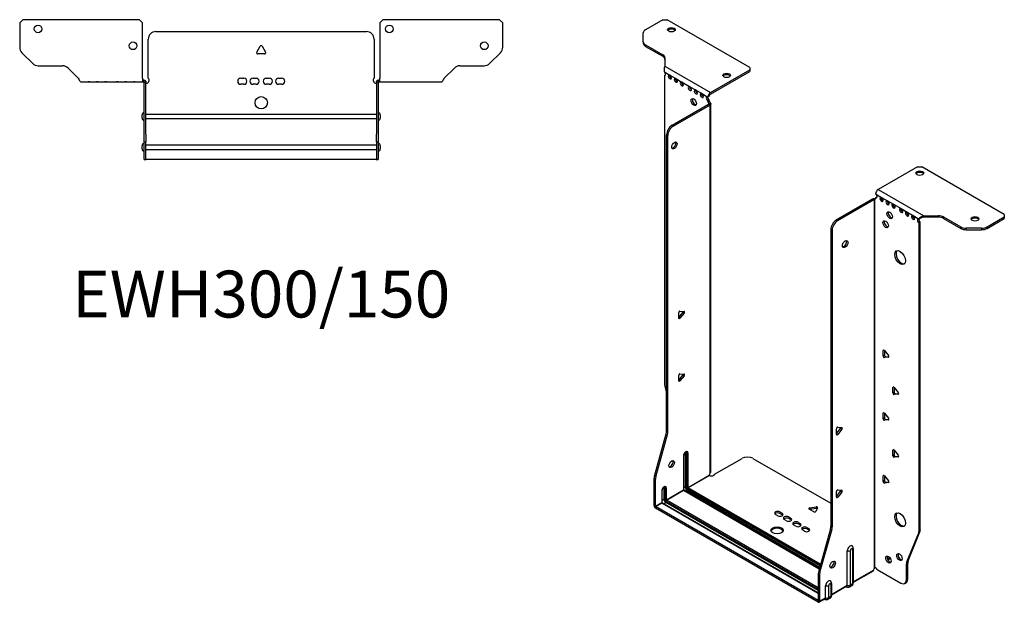
# Model space of a CAD drawing. Units: millimetres. Extents: x -340 to 484, y -774 to 184.
# Drawn here: x -157 to 484, y -774 to -395 of the extents above; entities that cross this region are included whole.
import ezdxf

# ---------------------------------------------------------------- set-up
doc = ezdxf.new("R2010")
doc.units = ezdxf.units.MM
doc.styles.get("Standard").update_dxf_attribs({"font": 'arial.ttf'})

# ---------------------------------------------------------------- blocks, each defined once
blk = doc.blocks.new('EWH300_150-bent-Top')
at = {"layer": ''}
for p, q in [((-157.2, 37.32), (-155.2, 39.32)), ((-79.2, 39.32), (-155.2, 39.32)), ((-79.2, 39.32), (-77.2, 37.32)), ((77.2, 37.32), (79.2, 39.32)), ((155.2, 39.32), (79.2, 39.32)), ((155.2, 39.32), (157.2, 37.32)), ((-157.2, 37.32), (-157.2, 21.39)), ((-77.2, 1.2), (-77.2, 37.32)), ((77.2, 37.32), (77.2, 1.2)), ((157.2, 21.39), (157.2, 37.32)), ((-73.5, 1.35), (-73.5, 26.6)), ((-68.5, 31.6), (68.5, 31.6)), ((73.5, 26.6), (73.5, 1.35)), ((-2.86, 18.25), (-0.69, 22)), ((0.69, 22), (2.86, 18.25)), ((-148.66, 10.78), (-155.74, 17.85)), ((2.16, 17.05), (-2.16, 17.05)), ((155.74, 17.85), (148.66, 10.78)), ((-145.13, 9.32), (-129.27, 9.32)), ((-125.74, 7.85), (-119.08, 1.2)), ((119.08, 1.2), (125.74, 7.85)), ((129.27, 9.32), (145.13, 9.32)), ((-77.2, 1.2), (-77.2, -1.19)), ((-76.3, 0), (-77.2, 0)), ((-76.3, -1.17), (-76.3, 0)), ((-13.3, 1.3), (-11.3, 1.3)), ((-5.3, 1.3), (-3.3, 1.3)), ((3.3, 1.3), (5.3, 1.3)), ((11.3, 1.3), (13.3, 1.3)), ((77.2, 0), (76.3, 0)), ((76.3, 0), (76.3, -1.17)), ((77.2, -1.2), (77.2, 1.2)), ((-117.2, -1.2), (-112.7, -1.2)), ((-112.7, -1.2), (-111.7, -1.2)), ((-111.7, -1.2), (-112.7, -1.2)), ((-111.7, -1.2), (-107.2, -1.2)), ((-107.2, -1.2), (-106.2, -1.2)), ((-106.2, -1.2), (-107.2, -1.2)), ((-106.2, -1.2), (-101.7, -1.2)), ((-101.7, -1.2), (-100.7, -1.2)), ((-100.7, -1.2), (-101.7, -1.2)), ((-100.7, -1.2), (-94.2, -1.2)), ((-94.2, -1.2), (-93.2, -1.2)), ((-93.2, -1.2), (-94.2, -1.2)), ((-93.2, -1.2), (-88.7, -1.2)), ((-88.7, -1.2), (-87.7, -1.2)), ((-87.7, -1.2), (-88.7, -1.2)), ((-87.7, -1.2), (-83.2, -1.2)), ((-83.2, -1.2), (-82.2, -1.2)), ((-82.2, -1.2), (-83.2, -1.2)), ((-82.2, -1.2), (-77.7, -1.2)), ((-77.2, -1.2), (-77.7, -1.2)), ((-77.2, -1.19), (-77.2, -1.2)), ((-77.2, -1.2), (-76.3, -1.2)), ((-76.3, -1.2), (-76.3, -1.17)), ((-76.2, -1.3), (-76.2, -1.7)), ((-76.17, -1.3), (-76.2, -1.3)), ((-76.2, -35.2), (-76.2, -1.7)), ((-75, -1.3), (-76.17, -1.3)), ((-75, -1.7), (-75, -1.3)), ((-75, -35.2), (-75, -1.7)), ((-11.3, -2.7), (-13.3, -2.7)), ((-3.3, -2.7), (-5.3, -2.7)), ((5.3, -2.7), (3.3, -2.7)), ((13.3, -2.7), (11.3, -2.7)), ((75, -1.3), (75, -1.7)), ((76.17, -1.3), (75, -1.3)), ((75, -1.7), (75, -35.2)), ((76.2, -1.3), (76.17, -1.3)), ((76.2, -1.7), (76.2, -1.3)), ((76.2, -1.7), (76.2, -35.2)), ((76.3, -1.17), (76.3, -1.2)), ((76.3, -1.2), (77.2, -1.2)), ((77.2, -1.2), (82.7, -1.2)), ((82.7, -1.2), (88.2, -1.2)), ((88.2, -1.2), (93.7, -1.2)), ((93.7, -1.2), (100.7, -1.2)), ((100.7, -1.2), (106.2, -1.2)), ((106.2, -1.2), (111.7, -1.2)), ((111.7, -1.2), (117.2, -1.2)), ((-77.55, -24.71), (-77.55, -22.69)), ((-75, -22.1), (-74.9, -22.1)), ((-74.9, -25.3), (-75, -25.3)), ((-74.9, -22.1), (74.9, -22.1)), ((74.9, -25.3), (-74.9, -25.3)), ((74.9, -22.1), (75, -22.1)), ((75, -25.3), (74.9, -25.3)), ((77.55, -22.69), (77.55, -24.71)), ((-76.2, -40.2), (-76.2, -35.2)), ((-75, -35.2), (-75, -40.2)), ((75, -40.2), (75, -35.2)), ((76.2, -35.2), (76.2, -40.2)), ((-77.55, -44.71), (-77.55, -42.69)), ((-76.2, -40.2), (-76.2, -40.53)), ((-76.2, -40.2), (-75, -40.2)), ((-76.2, -51.37), (-76.2, -40.53)), ((-75, -40.53), (-75, -40.2)), ((-75, -51.37), (-75, -40.53)), ((-75, -42.1), (-74.9, -42.1)), ((-74.9, -42.1), (74.9, -42.1)), ((74.9, -42.1), (75, -42.1)), ((75, -40.2), (75, -40.53)), ((75, -40.2), (76.2, -40.2)), ((75, -40.53), (75, -51.37)), ((76.2, -40.53), (76.2, -40.2)), ((76.2, -40.53), (76.2, -51.37)), ((77.55, -42.69), (77.55, -44.71)), ((-74.9, -45.3), (-75, -45.3)), ((74.9, -45.3), (-74.9, -45.3)), ((75, -45.3), (74.9, -45.3)), ((-76.2, -51.7), (-76.2, -51.37)), ((-76.2, -51.7), (-75, -51.7)), ((-75, -51.37), (-75, -51.7)), ((-75, -51.7), (-74.9, -51.7)), ((74.9, -51.7), (-74.9, -51.7)), ((74.9, -51.7), (75, -51.7)), ((75, -51.7), (75, -51.37)), ((75, -51.7), (76.2, -51.7)), ((76.2, -51.37), (76.2, -51.7))]:
    blk.add_line(p, q, dxfattribs=at)
for centre, radius in [((-145.2, 33.32), 2.5), ((83.4, 33.32), 2.5), ((-83.4, 22.32), 2.5), ((145.2, 22.32), 2.5), ((0, -14.7), 4)]:
    blk.add_circle(centre, radius, dxfattribs=at)
for centre, radius, start, end in [((-68.5, 26.6), 5, 90, 180), ((68.5, 26.6), 5, 0, 90), ((-152.2, 21.39), 5, 180, 225), ((0, 21.6), 0.8, 30, 150), ((152.2, 21.39), 5, 315, 0), ((-2.16, 17.85), 0.8, 150, 270), ((2.16, 17.85), 0.8, 270, 30), ((-145.13, 14.32), 5, 225, 270), ((-129.27, 4.32), 5, 45, 90), ((129.27, 4.32), 5, 90, 135), ((145.13, 14.32), 5, 270, 315), ((-75, -0.05), 2.05, 272.79603, 42.97028), ((-13.3, -0.7), 2, 90, 270), ((-11.3, -0.7), 2, 270, 90), ((-5.3, -0.7), 2, 90, 270), ((-3.3, -0.7), 2, 270, 90), ((3.3, -0.7), 2, 90, 270), ((5.3, -0.7), 2, 270, 90), ((11.3, -0.7), 2, 90, 270), ((13.3, -0.7), 2, 270, 90), ((75, -0.05), 2.05, 137.02972, 267.20397), ((-76.05, -22.69), 1.5, 95.73917, 180), ((-76.05, -24.71), 1.5, 180, 264.26083), ((76.05, -22.69), 1.5, 0, 84.26083), ((76.05, -24.71), 1.5, 275.73917, 0), ((-76.05, -42.69), 1.5, 95.73917, 180), ((-76.05, -44.71), 1.5, 180, 264.26083), ((76.05, -42.69), 1.5, 0, 84.26083), ((76.05, -44.71), 1.5, 275.73917, 0)]:
    blk.add_arc(centre, radius, start, end, dxfattribs=at)
for points, knots in [([(-119.08, 1.2), (-118.65, 0.33), (-118.22, -0.52), (-117.78, -0.92), (-117.59, -1.1), (-117.39, -1.2), (-117.2, -1.2)], [0, 0, 0, 0, 1.085203, 1.085203, 1.085203, 1.570796, 1.570796, 1.570796, 1.570796]), ([(-76.3, 0), (-76.13, 0), (-75.96, -0.03), (-75.65, -0.16), (-75.51, -0.26), (-75.27, -0.49), (-75.17, -0.64), (-75.07, -0.87), (-75.04, -0.96), (-75.01, -1.13), (-75, -1.21), (-75, -1.3)], [0, 0, 0, 0, 0.0508941, 0.0508941, 0.1017621, 0.1017621, 0.152615, 0.152615, 0.1787343, 0.1787343, 0.2048576, 0.2048576, 0.2048576, 0.2048576]), ([(75, -1.3), (75, -1.13), (75.03, -0.96), (75.16, -0.65), (75.26, -0.51), (75.49, -0.27), (75.64, -0.17), (75.87, -0.07), (75.95, -0.04), (76.13, -0.01), (76.21, 0), (76.3, 0)], [0, 0, 0, 0, 0.0508174, 0.0508174, 0.1016387, 0.1016387, 0.1524713, 0.1524713, 0.178664, 0.178664, 0.2048512, 0.2048512, 0.2048512, 0.2048512]), ([(117.2, -1.2), (117.63, -1.2), (118.07, -0.69), (118.5, 0.08), (118.7, 0.42), (118.89, 0.81), (119.08, 1.2)], [0, 0, 0, 0, 1.085203, 1.085203, 1.085203, 1.570796, 1.570796, 1.570796, 1.570796]), ([(-76.2, -1.3), (-76.2, -1.29), (-76.2, -1.27), (-76.21, -1.25), (-76.22, -1.24), (-76.24, -1.22), (-76.25, -1.21), (-76.28, -1.2), (-76.29, -1.2), (-76.3, -1.2)], [0, 0, 0, 0, 0.00439985, 0.00439985, 0.00895149, 0.00895149, 0.01308495, 0.01308495, 0.01729651, 0.01729651, 0.01729651, 0.01729651]), ([(-74.9, -2.09), (-74.91, -2.1), (-74.93, -2.1), (-74.95, -2.1), (-74.96, -2.1), (-74.98, -2.1), (-74.99, -2.1), (-74.99, -2.1), (-75, -2.1), (-75, -2.1), (-75, -2.09), (-75, -2.09)], [0, 0, 0, 0, 0.00390786, 0.00390786, 0.0078052, 0.0078052, 0.0117005, 0.0117005, 0.01372947, 0.01372947, 0.01575987, 0.01575987, 0.01575987, 0.01575987]), ([(75, -2.09), (75, -2.1), (75, -2.1), (74.99, -2.1), (74.98, -2.1), (74.96, -2.1), (74.95, -2.1), (74.93, -2.1), (74.93, -2.1), (74.91, -2.1), (74.91, -2.09), (74.9, -2.09)], [0, 0, 0, 0, 0.00390786, 0.00390786, 0.0078052, 0.0078052, 0.0117005, 0.0117005, 0.01372947, 0.01372947, 0.01575987, 0.01575987, 0.01575987, 0.01575987]), ([(76.3, -1.2), (76.29, -1.2), (76.27, -1.2), (76.24, -1.22), (76.23, -1.22), (76.22, -1.24), (76.21, -1.25), (76.2, -1.28), (76.2, -1.29), (76.2, -1.3)], [0, 0, 0, 0, 0.0050448, 0.0050448, 0.00984068, 0.00984068, 0.0136297, 0.0136297, 0.01736561, 0.01736561, 0.01736561, 0.01736561])]:
    blk.add_open_spline(points, degree=3, knots=knots, dxfattribs=at)
for points in [[(-77.7, -1.2), (-77.54, -1.2), (-77.37, -1.19), (-77.2, -1.19)], [(-75, -2.09), (-74.97, -2.09), (-74.93, -2.09), (-74.9, -2.09)], [(74.9, -2.09), (74.93, -2.09), (74.97, -2.09), (75, -2.09)]]:
    blk.add_open_spline(points, degree=3, dxfattribs=at)
blk = doc.blocks.new('EWH300_150-bent-ISO')
at = {"layer": ''}
for p, q in [((-80.39, 206.43), (-91.66, 199.93)), ((-80.39, 206.43), (-77.56, 206.43)), ((-23.82, 175.41), (-77.56, 206.43)), ((-93.12, 192.12), (-93.12, 197.89)), ((-93.12, 192.12), (-93.12, 191.14)), ((-91.66, 190.07), (-80.44, 183.6)), ((-91.66, 189.09), (-91.66, 190.07)), ((-91.66, 189.09), (-80.44, 182.62)), ((-80.44, 183.6), (-80.44, 182.62)), ((-78.98, 181.56), (-78.98, 176.13)), ((-78.98, 176.13), (-49.36, 159.03)), ((-49.36, 159.03), (-23.82, 173.77)), ((-23.82, 175.41), (-23.82, 173.77)), ((-23.82, 173.77), (-23.82, 172.79)), ((-79.34, 172.42), (-76.16, 170.58)), ((-79.34, 170.11), (-78.7, 170.48)), ((-79.34, 170.11), (-79.34, -30.42)), ((-75.45, 170.17), (-72.27, 168.34)), ((-71.56, 167.93), (-68.38, 166.09)), ((-49.36, 158.05), (-23.82, 172.79)), ((-67.68, 165.68), (-63.08, 163.03)), ((-62.37, 162.62), (-59.19, 160.78)), ((-58.48, 160.38), (-55.3, 158.54)), ((-54.59, 158.13), (-51.41, 156.29)), ((-50.21, 154.2), (-51.06, 153.71)), ((-51.05, 156.23), (-50.21, 156.65)), ((-50.21, 153.72), (-50.21, 154.2)), ((-74.39, 137.72), (-50.7, 151.39)), ((-73.54, 137.23), (-49.86, 150.9)), ((-50.21, 153.72), (-51.06, 153.23)), ((-51.06, 153.23), (-51.06, 153.71)), ((-50.7, 151.39), (-49.86, 150.9)), ((-50.42, 151.74), (-50.4, 151.75)), ((-50.42, 151.6), (-50.42, 151.74)), ((-50.4, 151.59), (-50.42, 151.6)), ((-50.4, 151.75), (-49.57, 152.23)), ((-49.57, 151.11), (-50.4, 151.59)), ((-49.57, -88.47), (-49.57, 151.11)), ((-49.19, -87.88), (-49.19, 151.67)), ((-73.54, 137.23), (-74.39, 137.72)), ((-77.93, -61.47), (-77.93, 131.59)), ((-77.93, 131.59), (-77.08, 131.1)), ((-77.08, -61.96), (-77.08, 131.1)), ((85.35, 110.74), (59.82, 96)), ((85.35, 110.74), (88.18, 110.74)), ((141.92, 79.71), (88.18, 110.74)), ((57.32, 89.4), (56.49, 89.88)), ((58.03, 89.76), (57.5, 89.45)), ((58.12, 93.06), (62.01, 90.81)), ((58.12, 90.61), (58.97, 91.1)), ((58.12, 90.61), (58.12, 90.2)), ((59.82, 96), (89.43, 78.9)), ((62.01, 90.81), (65.9, 88.57)), ((56.21, 89.67), (32.52, 75.99)), ((57.06, 89.18), (33.37, 75.5)), ((56.21, 89.67), (57.06, 89.18)), ((57.34, 89.39), (57.32, 89.4)), ((57.34, -150.2), (57.34, 89.39)), ((57.5, 89.45), (57.48, 89.44)), ((57.48, 89.44), (57.48, -150.09)), ((65.9, 88.57), (69.79, 86.32)), ((69.79, 86.32), (74.74, 83.46)), ((74.74, 83.46), (78.62, 81.22)), ((78.62, 81.22), (82.51, 78.97)), ((82.51, 78.97), (86.4, 76.73)), ((87.25, 77.22), (86.4, 76.73)), ((89.43, 78.9), (89.43, 77.92)), ((89.43, 78.9), (98.84, 78.9)), ((98.84, 77.92), (89.43, 77.92)), ((98.84, 78.9), (98.84, 77.92)), ((102.37, 78.05), (113.59, 71.58)), ((102.37, 77.07), (102.37, 78.05)), ((102.37, 77.07), (113.59, 70.6)), ((130.66, 71.58), (141.92, 78.08)), ((130.66, 70.6), (141.92, 77.1)), ((141.92, 79.71), (141.92, 78.08)), ((141.92, 78.08), (141.92, 77.1)), ((33.37, 75.5), (32.52, 75.99)), ((87.25, 74.77), (86.4, 74.28)), ((86.4, -126.12), (86.4, 74.28)), ((87.25, -125.63), (87.25, 74.77)), ((113.59, 71.58), (113.59, 70.6)), ((117.12, 69.75), (117.12, 70.73)), ((127.12, 70.73), (117.12, 70.73)), ((127.12, 70.73), (127.12, 69.75)), ((130.66, 70.6), (130.66, 71.58)), ((28.99, 69.87), (28.99, -123.2)), ((28.99, 69.87), (29.83, 69.38)), ((29.83, 69.38), (29.83, -123.69)), ((117.12, 69.75), (127.12, 69.75)), ((-70.04, 12.68), (-67.39, 15.98)), ((-70.04, 12.27), (-70.04, 15.8)), ((-69.2, 16.86), (-66.54, 16.62)), ((-66.54, 15.49), (-69.2, 12.19)), ((-66.54, 15.49), (-67.39, 15.98)), ((-69.2, 12.19), (-70.04, 12.68)), ((63.6, -8.53), (63.03, -8.85)), ((63.03, -12.39), (63.03, -8.85)), ((63.88, -11.9), (63.03, -12.39)), ((63.88, -8.78), (63.88, -11.9)), ((63.88, -8.78), (66.53, -12.07)), ((64.73, -12.95), (66.82, -12.77)), ((64.73, -12.95), (63.88, -13.44)), ((66.53, -13.21), (63.88, -13.44)), ((66.74, -13.09), (66.53, -13.21)), ((-70.04, -28.14), (-67.39, -24.84)), ((-70.04, -28.56), (-70.04, -25.02)), ((-69.2, -23.97), (-66.54, -24.2)), ((-66.54, -25.33), (-69.2, -28.63)), ((-66.54, -25.33), (-67.39, -24.84)), ((-79.11, -32.02), (-77.93, -36.25)), ((-69.2, -28.63), (-70.04, -28.14)), ((69.96, -32.61), (69.4, -32.94)), ((69.4, -36.47), (69.4, -32.94)), ((70.25, -35.98), (69.4, -36.47)), ((70.25, -32.86), (70.25, -35.98)), ((70.25, -32.86), (72.9, -36.16)), ((71.1, -37.04), (70.25, -37.53)), ((72.9, -37.29), (70.25, -37.53)), ((71.1, -37.04), (73.18, -36.85)), ((73.1, -37.17), (72.9, -37.29)), ((63.6, -49.35), (63.03, -49.68)), ((63.03, -53.21), (63.03, -49.68)), ((63.88, -49.6), (63.88, -52.72)), ((63.88, -49.6), (66.53, -52.9)), ((63.88, -52.72), (63.03, -53.21)), ((64.73, -53.78), (63.88, -54.27)), ((66.53, -54.03), (63.88, -54.27)), ((64.73, -53.78), (66.82, -53.59)), ((66.74, -53.91), (66.53, -54.03)), ((-85.83, -90.54), (-78.16, -63.07)), ((-84.98, -91.03), (-77.31, -63.56)), ((-78.16, -63.07), (-77.31, -63.56)), ((-77.08, -61.96), (-77.93, -61.47)), ((32.63, -62.92), (35.28, -59.63)), ((32.63, -63.34), (32.63, -59.8)), ((32.63, -62.92), (33.48, -63.41)), ((33.48, -58.75), (36.13, -58.99)), ((36.13, -60.12), (33.48, -63.41)), ((35.28, -59.63), (36.13, -60.12)), ((-65.8, -75.29), (-65.8, -97.74)), ((-65.09, -97.74), (-65.09, -75.29)), ((-65.09, -75.29), (-64.63, -75.55)), ((-64.63, -75.55), (-64.63, -98)), ((-63.93, -98), (-63.93, -75.55)), ((69.96, -73.44), (69.4, -73.76)), ((69.4, -77.3), (69.4, -73.76)), ((70.25, -76.81), (69.4, -77.3)), ((70.25, -73.69), (70.25, -76.81)), ((70.25, -73.69), (72.9, -76.99)), ((-66.9, -77.27), (-66.9, -99.72)), ((-66.75, -99.51), (-66.75, -77.06)), ((-46.64, -89.33), (-28.78, -79.02)), ((-21.71, -79.02), (28.99, -108.29)), ((71.1, -77.86), (70.25, -78.35)), ((72.9, -78.12), (70.25, -78.35)), ((71.1, -77.86), (73.18, -77.68)), ((73.1, -78), (72.9, -78.12)), ((-86.06, -109.8), (-86.06, -92.14)), ((-86.06, -92.14), (-85.21, -92.63)), ((-84.98, -91.03), (-85.83, -90.54)), ((-85.21, -110.29), (-85.21, -92.63)), ((-63.93, -98), (-50.14, -90.04)), ((-50.06, -90.16), (-63.86, -98.13)), ((63.6, -90.17), (63.03, -90.5)), ((63.03, -94.04), (63.03, -90.5)), ((63.88, -93.55), (63.03, -94.04)), ((63.88, -90.43), (63.88, -93.55)), ((63.88, -90.43), (66.53, -93.72)), ((64.73, -94.6), (63.88, -95.09)), ((66.53, -94.85), (63.88, -95.09)), ((64.73, -94.6), (66.82, -94.42)), ((66.74, -94.74), (66.53, -94.85)), ((-81.04, -100.05), (-81.04, -107.88)), ((-80.89, -107.68), (-80.89, -99.84)), ((-79.59, -97.86), (-78.78, -98.33)), ((-79.59, -105.7), (-79.59, -97.86)), ((-78.78, -98.33), (-78.78, -106.17)), ((-78.07, -106.17), (-78.07, -98.33)), ((-78.07, -106.17), (-66.9, -99.72)), ((-66.83, -99.84), (-78, -106.29)), ((-66.83, -99.84), (21.49, -150.83)), ((-65.8, -97.74), (-66.75, -98.29)), ((21.53, -150.69), (-66.58, -99.82)), ((-64.56, -99.88), (-65.51, -100.43)), ((-64.56, -99.88), (21.79, -149.74)), ((-64.21, -98.74), (22.12, -148.58)), ((21.99, -149.04), (-64.21, -99.27)), ((22.31, -147.88), (-63.86, -98.13)), ((32.63, -103.75), (35.28, -100.45)), ((32.63, -104.16), (32.63, -100.63)), ((33.48, -99.57), (36.13, -99.81)), ((36.13, -100.94), (33.48, -104.24)), ((35.28, -100.45), (36.13, -100.94)), ((-85.21, -110.29), (-81.04, -107.88)), ((-80.97, -108.01), (-85.14, -110.41)), ((-80.97, -108.01), (20.85, -166.79)), ((-79.59, -105.7), (-80.89, -106.45)), ((20.85, -166.62), (-80.72, -107.98)), ((-79.66, -108.6), (-78.35, -107.84)), ((-78.35, -106.9), (20.85, -164.18)), ((20.85, -165.12), (-78.35, -107.84)), ((20.85, -163.36), (-78, -106.29)), ((32.63, -103.75), (33.48, -104.24)), ((-86.06, -109.8), (-85.21, -110.29)), ((20.78, -171.57), (-85.14, -110.41)), ((-85.14, -110.41), (-85.14, -111.39)), ((20.78, -172.55), (-85.14, -111.39)), ((-4.11, -113.93), (-2.69, -114.74)), ((-4.11, -113.93), (-4.11, -114.91)), ((-2.69, -115.72), (-4.11, -114.91)), ((-2.69, -114.74), (-2.69, -115.72)), ((17.97, -113.81), (14.91, -112.04)), ((15.26, -111.27), (19.45, -110.62)), ((15.26, -111.27), (15.26, -112.25)), ((19.45, -111.6), (15.26, -112.25)), ((20.42, -111.19), (19.3, -113.6)), ((19.45, -110.62), (19.45, -111.6)), ((-5.52, -116.38), (-6.93, -115.56)), ((0.14, -119.64), (-1.28, -118.82)), ((1.55, -117.19), (2.96, -118.01)), ((1.55, -117.19), (1.55, -118.17)), ((2.96, -118.99), (1.55, -118.17)), ((2.96, -118.01), (2.96, -118.99)), ((7.63, -120.7), (9.05, -121.52)), ((7.63, -120.7), (7.63, -121.68)), ((9.05, -122.5), (7.63, -121.68)), ((9.05, -121.52), (9.05, -122.5)), ((6.22, -123.15), (4.8, -122.34)), ((11.87, -126.42), (10.46, -125.6)), ((13.29, -123.97), (14.7, -124.79)), ((13.29, -123.97), (13.29, -124.95)), ((14.7, -125.76), (13.29, -124.95)), ((14.7, -124.79), (14.7, -125.76)), ((28.75, -124.8), (21.09, -152.27)), ((29.6, -125.29), (21.94, -152.76)), ((28.75, -124.8), (29.6, -125.29)), ((29.83, -123.69), (28.99, -123.2)), ((78.4, -146.32), (86.17, -127.45)), ((79.25, -145.83), (87.02, -126.96)), ((86.17, -127.45), (87.02, -126.96)), ((87.25, -125.63), (86.4, -126.12)), ((39.73, -161.61), (39.73, -139.16)), ((41.74, -161.55), (41.74, -139.1)), ((43.17, -138.27), (43.17, -160.73)), ((43.61, -137.66), (43.61, -160.12)), ((67.32, -143.56), (65.78, -144.45)), ((67.8, -144.26), (66.15, -145.21)), ((73.29, -141.1), (72.76, -141.4)), ((78.17, -147.65), (79.02, -147.16)), ((79.25, -145.83), (78.4, -146.32)), ((79.02, -157.67), (79.02, -147.16)), ((21.94, -152.76), (21.09, -152.27)), ((43.61, -159.37), (56.78, -151.77)), ((56.51, -152.36), (43.61, -159.81)), ((57.7, -150.09), (57.31, -150.32)), ((57.31, -150.25), (57.31, -150.32)), ((59.22, -151.3), (74.63, -160.2)), ((78.17, -158.16), (78.17, -147.65)), ((20.85, -153.87), (20.85, -171.53)), ((20.85, -153.87), (21.7, -154.36)), ((21.7, -154.36), (21.7, -172.02)), ((77.13, -160.45), (77.98, -159.96)), ((79.02, -157.67), (78.17, -158.16)), ((25.59, -169.77), (25.59, -161.94)), ((27.6, -169.72), (27.6, -161.88)), ((29.03, -161.05), (29.03, -168.89)), ((29.47, -160.44), (29.47, -168.28)), ((29.47, -167.54), (39.73, -161.61)), ((39.46, -162.2), (29.47, -167.98)), ((38.86, -162.56), (39.12, -162.71)), ((42.62, -161.94), (41.2, -162.76)), ((43.17, -160.73), (41.74, -161.55)), ((20.78, -171.57), (20.85, -171.53)), ((20.78, -172.55), (20.78, -171.57)), ((20.85, -171.53), (21.7, -172.02)), ((25.32, -170.37), (21.43, -172.61)), ((21.7, -172.02), (25.59, -169.77)), ((24.71, -170.72), (24.98, -170.87)), ((28.48, -170.11), (27.05, -170.93)), ((29.03, -168.89), (27.6, -169.72))]:
    blk.add_line(p, q, dxfattribs=at)
for centre, major_axis, start_param, end_param in [((-88.12, 197.89), (-5, 0), 5.497787, 6.283185), ((-74.74, 198.92), (2.5, 0), 0.346291, 2.795302), ((-88.12, 192.12), (-5, 0), 0, 0.785398), ((-88.12, 191.14), (-5, 0), 0, 0.785398), ((-83.98, 181.56), (5, 0), 0, 0.785398), ((-83.98, 180.58), (5, 0), 0, 0.785398), ((-79.7, 171.47), (0.75, -1.3), 5.837624, 8.299543), ((-75.81, 169.22), (0.75, -1.3), 2.696031, 7.068583), ((-74.96, 169.71), (0.75, -1.3), 3.696788, 5.681921), ((-75.81, 169.22), (0.75, -1.3), 0.785398, 2.016358), ((-71.92, 166.98), (0.75, -1.3), 2.696031, 7.068583), ((-71.07, 167.47), (0.75, -1.3), 3.696788, 5.681921), ((-71.92, 166.98), (0.75, -1.3), 0.785398, 2.016358), ((-38.81, 169.2), (2.5, 0), 0.346291, 2.795302), ((-68.03, 164.73), (0.75, -1.3), 2.696031, 7.068583), ((-67.18, 165.22), (0.75, -1.3), 3.696788, 5.681921), ((-68.03, 164.73), (0.75, -1.3), 0.785398, 2.016358), ((-62.73, 161.67), (0.75, -1.3), 2.696031, 7.068583), ((-61.88, 162.16), (0.75, -1.3), 3.696788, 5.681921), ((-62.73, 161.67), (0.75, -1.3), 0.785398, 2.016358), ((-58.84, 159.43), (0.75, -1.3), 2.696031, 7.068583), ((-57.99, 159.92), (0.75, -1.3), 3.696788, 5.681921), ((-58.84, 159.43), (0.75, -1.3), 0.785398, 2.016358), ((-59.4, 153.31), (-1.25, 2.17), 0.346291, 2.795302), ((-54.95, 157.18), (0.75, -1.3), 2.696031, 7.068583), ((-54.1, 157.67), (0.75, -1.3), 3.696788, 5.681921), ((-54.95, 157.18), (0.75, -1.3), 0.785398, 2.016358), ((-51.06, 154.93), (-0.75, 1.3), 5.837624, 8.63938), ((-50.21, 155.42), (0.75, -1.3), 3.696788, 5.497787), ((-49.36, 157.07), (1.2, 2.08), 0.785398, 2.284706), ((-49.36, 157.07), (0.6, 1.04), 0.785398, 2.284706), ((-50, 152.62), (0.75, -1.3), 3.926991, 5.08627), ((-50.7, 152.62), (-0.75, -1.3), 0.785398, 1.055331), ((-49.15, 153.11), (-0.75, 1.3), 0.785398, 1.944678), ((-49.86, 152.13), (0.75, 1.3), 3.926991, 4.196924), ((-74.39, 133.64), (-2.5, -4.33), 3.926991, 5.497787), ((-73.54, 133.15), (2.5, 4.33), 0.785398, 2.356194), ((-73.69, 125.06), (-1.25, -2.17), 0.346291, 2.795302), ((86.91, 105.6), (2.5, 0), 0.346291, 2.795302), ((56.21, 90.89), (-0.75, -1.3), 0.785398, 1.055331), ((57.06, 90.81), (0.75, -1.3), 5.909304, 7.068583), ((59.82, 94.04), (-1.2, -2.08), 3.926991, 5.497787), ((58.12, 91.83), (0.75, -1.3), 5.497787, 8.63938), ((58.97, 92.32), (0.75, -1.3), 5.497787, 5.681921), ((62.01, 89.59), (0.75, -1.3), 2.356194, 7.068583), ((62.86, 90.08), (0.75, -1.3), 3.742857, 5.681921), ((62.01, 89.59), (0.75, -1.3), 0.785398, 2.356194), ((57.06, 90.4), (0.75, 1.3), 3.926991, 4.196924), ((65.9, 87.34), (0.75, -1.3), 2.356194, 7.068583), ((66.75, 87.83), (0.75, -1.3), 3.742857, 5.681921), ((65.9, 87.34), (0.75, -1.3), 0.785398, 2.356194), ((69.79, 85.1), (0.75, -1.3), 2.356194, 7.068583), ((70.63, 85.59), (0.75, -1.3), 3.742857, 5.681921), ((69.79, 85.1), (0.75, -1.3), 0.785398, 2.356194), ((74.74, 82.24), (0.75, -1.3), 2.356194, 7.068583), ((75.58, 82.73), (0.75, -1.3), 3.742857, 5.681921), ((74.74, 82.24), (0.75, -1.3), 0.785398, 2.356194), ((68.16, 79.67), (-1.25, 2.17), 0.346291, 2.795302), ((78.62, 79.99), (0.75, -1.3), 2.356194, 7.068583), ((79.47, 80.48), (0.75, -1.3), 3.742857, 5.681921), ((78.62, 79.99), (0.75, -1.3), 0.785398, 2.356194), ((82.51, 77.75), (0.75, -1.3), 2.356194, 7.068583), ((83.36, 78.24), (0.75, -1.3), 3.742857, 5.681921), ((82.51, 77.75), (0.75, -1.3), 0.785398, 2.356194), ((86.4, 75.5), (-0.75, 1.3), 5.497787, 8.63938), ((98.84, 76.01), (-5, 0), 3.926991, 4.712389), ((98.84, 75.03), (5, 0), 0.785398, 1.570796), ((122.83, 75.88), (2.5, 0), 0.346291, 2.795302), ((32.52, 71.91), (-2.5, -4.33), 3.926991, 5.497787), ((33.37, 71.42), (2.5, 4.33), 0.785398, 2.356194), ((65.54, 73.83), (-1.25, 2.17), 0.346291, 2.795302), ((87.25, 75.99), (0.75, -1.3), 3.742857, 5.497787), ((117.12, 73.62), (-5, 0), 0.785398, 1.570796), ((117.12, 72.64), (5, 0), 3.926991, 4.712389), ((127.12, 73.62), (-5, 0), 1.570796, 2.356194), ((127.12, 72.64), (5, 0), 4.712389, 5.497787), ((37.47, 60.89), (-1.25, -2.17), 0.346291, 2.795302), ((74.95, 52.07), (-2.5, 4.33), 0.170531, 2.971062), ((-69.48, 16.13), (0.4, 0.693), 0.261799, 2.356194), ((-67.68, 16.38), (0.4, 0.693), 4.45059, 5.442031), ((-66.83, 15.89), (0.4, 0.693), 4.45059, 6.544985), ((-69.48, 12.6), (-0.4, -0.693), 5.497787, 7.592182), ((63.6, -9.18), (-0.4, 0.693), 4.974188, 7.068583), ((63.6, -12.71), (0.4, -0.693), 3.926991, 6.021386), ((64.45, -12.22), (0.4, -0.693), 3.926991, 6.021386), ((66.25, -12.48), (0.4, -0.693), 6.021386, 8.115781), ((-69.48, -24.69), (0.4, 0.693), 0.261799, 2.356194), ((-67.68, -24.44), (0.4, 0.693), 4.45059, 5.442031), ((-66.83, -24.93), (0.4, 0.693), 4.45059, 6.544985), ((-75.81, -32.47), (-2.5, 4.33), 0.785398, 1.151917), ((-69.48, -28.23), (-0.4, -0.693), 5.497787, 7.592182), ((69.96, -33.27), (-0.4, 0.693), 4.974188, 7.068583), ((69.96, -36.8), (0.4, -0.693), 3.926991, 6.021386), ((70.81, -36.31), (0.4, -0.693), 3.926991, 6.021386), ((72.61, -36.56), (0.4, -0.693), 6.021386, 8.115781), ((63.6, -50), (-0.4, 0.693), 4.974188, 7.068583), ((63.6, -53.54), (0.4, -0.693), 3.926991, 6.021386), ((64.45, -53.05), (0.4, -0.693), 3.926991, 6.021386), ((66.25, -53.3), (0.4, -0.693), 6.021386, 8.115781), ((-81.46, -63.51), (-2.5, -4.33), 1.989675, 2.356194), ((-80.62, -64), (2.5, 4.33), 5.131268, 5.497787), ((33.19, -59.48), (0.4, 0.693), 0.261799, 2.356194), ((33.19, -63.01), (-0.4, -0.693), 5.497787, 7.592182), ((35, -59.22), (0.4, 0.693), 4.45059, 5.442031), ((35.84, -59.71), (0.4, 0.693), 4.45059, 6.544985), ((-65.41, -76.41), (1.05, 1.82), 5.497787, 8.63938), ((-66.58, -75.73), (-0.55, -0.953), 2.356194, 2.527829), ((-65.45, -75.49), (-0.5, 0), 3.926991, 5.497787), ((-66.23, -75.94), (0.8, 1.39), 5.497787, 5.931746), ((-65.77, -76.2), (0.8, 1.39), 5.497787, 6.283185), ((-64.28, -75.35), (-0.5, 0), 0.785398, 2.356194), ((69.96, -74.09), (-0.4, 0.693), 4.974188, 7.068583), ((70.81, -77.13), (0.4, -0.693), 3.926991, 6.021386), ((-75.45, -82.29), (-1.25, -2.17), 0.346291, 2.795302), ((-67.25, -77.06), (0.5, 0), 5.497787, 6.283185), ((-25.25, -81.06), (5, 0), 0.785398, 2.356194), ((69.96, -77.62), (0.4, -0.693), 3.926991, 6.021386), ((72.61, -77.39), (0.4, -0.693), 6.021386, 8.115781), ((-48.69, -89.29), (1.03, 1.78), 1.443024, 2.307395), ((-48.69, -89.29), (2.05, 0), 3.975791, 6.24776), ((-82.52, -90.1), (-2.5, -4.33), 5.131268, 5.497787), ((-81.68, -90.59), (2.5, 4.33), 1.989675, 2.356194), ((63.6, -90.83), (-0.4, 0.693), 4.974188, 7.068583), ((63.6, -94.36), (0.4, -0.693), 3.926991, 6.021386), ((64.45, -93.87), (0.4, -0.693), 3.926991, 6.021386), ((66.25, -94.13), (0.4, -0.693), 6.021386, 8.115781), ((-79.55, -99.19), (1.05, 1.82), 5.497787, 8.63938), ((-81.39, -99.84), (0.5, 0), 5.497787, 6.283185), ((-80.72, -98.51), (0.8, 1.39), 5.497787, 5.648941), ((-79.91, -98.98), (0.8, 1.39), 5.497787, 6.283185), ((-78.42, -98.13), (0.5, 0), 3.926991, 5.497787), ((-67.25, -99.51), (0.5, 0), 5.497787, 6.283185), ((-66.83, -99.76), (0.05, -0.0866), 3.926991, 5.497787), ((-66.83, -100.25), (0.25, 0.433), 0, 0.785398), ((-65.45, -97.94), (-0.5, 0), 3.926991, 5.497787), ((-64.56, -98.45), (0.88, -1.52), 3.926991, 5.497787), ((-64.21, -98.25), (-0.62, 1.08), 0.785398, 2.356194), ((-64.21, -98.25), (0.3, -0.52), 3.926991, 5.497787), ((-64.28, -97.8), (-0.5, 0), 0.785398, 2.356194), ((-64.56, -99.47), (-0.25, -0.433), 0.785398, 2.356194), ((-63.86, -98.53), (-0.25, -0.433), 3.926991, 5.497787), ((-63.86, -98.04), (-0.05, 0.0866), 0.785398, 2.356194), ((33.19, -100.3), (0.4, 0.693), 0.261799, 2.356194), ((35, -100.05), (0.4, 0.693), 4.45059, 5.442031), ((35.84, -100.54), (0.4, 0.693), 4.45059, 6.544985), ((-81.39, -107.68), (0.5, 0), 5.497787, 6.283185), ((-80.97, -107.92), (0.05, -0.0866), 3.926991, 5.497787), ((-80.97, -108.41), (0.25, 0.433), 0, 0.785398), ((-78.35, -106.41), (-0.87, 1.52), 0.785398, 2.356194), ((-78.42, -105.96), (0.5, 0), 3.926991, 5.497787), ((-78.35, -106.41), (0.3, -0.52), 3.926991, 5.497787), ((-78, -106.7), (0.25, 0.433), 0.785398, 2.356194), ((-78, -106.21), (-0.05, 0.0866), 0.785398, 2.356194), ((33.19, -103.84), (-0.4, -0.693), 5.497787, 7.592182), ((-85.14, -110.33), (-0.65, 1.13), 0.785398, 2.356194), ((-85.14, -110.33), (0.05, -0.0866), 3.926991, 5.497787), ((-5.52, -114.74), (-2, 0), 3.926991, 7.068583), ((-5.52, -115.72), (-2, 0), 3.926991, 5.845036), ((-4.11, -115.56), (2, 0), 3.926991, 7.068583), ((15.47, -111.71), (-0.8, 0), 4.974188, 7.068583), ((18.53, -113.48), (0.8, 0), 3.926991, 6.021386), ((19.65, -111.07), (0.8, 0), 6.021386, 8.115781), ((19.65, -112.05), (-0.8, 0), 3.982747, 4.974188), ((74.95, -118.58), (-2.5, 4.33), 0.170531, 2.971062), ((-4.11, -116.54), (-2, 0), 3.579742, 3.926991), ((0.14, -118.01), (-2, 0), 3.926991, 7.068583), ((0.14, -118.99), (-2, 0), 3.926991, 5.845036), ((1.55, -118.82), (2, 0), 3.926991, 7.068583), ((1.55, -119.8), (-2, 0), 3.579742, 3.926991), ((6.22, -121.52), (-2, 0), 3.926991, 7.068583), ((6.22, -122.5), (-2, 0), 3.926991, 5.845036), ((7.63, -122.34), (2, 0), 3.926991, 7.068583), ((-6.02, -126.87), (4, 0), 0.213756, 2.927837), ((7.63, -123.32), (-2, 0), 3.579742, 3.926991), ((11.87, -124.79), (-2, 0), 3.926991, 7.068583), ((11.87, -125.76), (-2, 0), 3.926991, 5.845036), ((13.29, -125.6), (2, 0), 3.926991, 7.068583), ((13.29, -126.58), (-2, 0), 3.579742, 3.926991), ((25.45, -125.24), (-2.5, -4.33), 1.989675, 2.356194), ((26.3, -125.73), (2.5, 4.33), 5.131268, 5.497787), ((82.87, -124.08), (2.5, -4.33), 0.418879, 0.785398), ((83.72, -123.59), (-2.5, 4.33), 3.560472, 3.926991), ((41.5, -138.13), (1.25, 2.17), 6.212058, 8.63938), ((40.68, -138.48), (-1.5, 0), 0.885566, 2.356194), ((42.46, -138.69), (0.504, 0.873), 5.497787, 8.63938), ((42.11, -137.66), (1.5, 0), 5.497787, 6.283185), ((29.34, -147.69), (-1.25, -2.17), 0.346291, 2.795302), ((67.35, -144.4), (-1.25, 2.17), 0.346291, 2.795302), ((74.49, -142.81), (-1.25, 2.17), 0.346291, 2.795302), ((81.7, -149.69), (2.5, -4.33), 3.560472, 3.926991), ((82.55, -149.2), (-2.5, 4.33), 0.418879, 0.785398), ((24.39, -151.82), (-2.5, -4.33), 5.131268, 5.497787), ((25.24, -152.31), (2.5, 4.33), 1.989675, 2.356194), ((58.23, -151.01), (1.03, 1.78), 1.443024, 2.307395), ((57.38, -151.5), (-2.05, 0), 4.747814, 4.76927), ((58.23, -151.96), (-1.02, 1.78), 4.747814, 6.037254), ((27.36, -160.92), (1.25, 2.17), 6.212058, 8.63938), ((42.11, -160.12), (1.5, 0), 5.497787, 6.283185), ((74.63, -156.12), (2.5, -4.33), 5.497787, 7.068583), ((75.48, -155.63), (2.5, -4.33), 0, 0.785398), ((26.54, -161.27), (-1.5, 0), 0.885566, 2.356194), ((28.31, -161.47), (0.504, 0.873), 5.497787, 8.63938), ((27.97, -160.44), (1.5, 0), 5.497787, 6.283185), ((39.87, -161.41), (-0.75, -1.3), 5.97464, 6.283185), ((38.81, -161.08), (0.65, -1.13), 0, 0.785398), ((40.68, -160.94), (-1.5, 0), 0.885566, 2.356194), ((39.87, -160.47), (1.32, -2.29), 0, 0.785398), ((41.3, -159.65), (1.32, -2.29), 0, 0.785398), ((20.78, -171.49), (0.05, -0.0866), 5.497787, 7.068583), ((20.78, -171.49), (0.65, -1.13), 5.497787, 7.068583), ((25.73, -169.57), (-0.75, -1.3), 5.97464, 6.283185), ((24.67, -169.24), (0.65, -1.13), 0, 0.785398), ((26.54, -169.1), (-1.5, 0), 0.885566, 2.356194), ((25.73, -168.63), (1.32, -2.29), 0, 0.785398), ((27.15, -167.81), (1.32, -2.29), 0, 0.785398), ((27.97, -168.28), (1.5, 0), 5.497787, 6.283185)]:
    blk.add_ellipse(centre, major_axis=major_axis, ratio=0.57735, start_param=start_param, end_param=end_param, dxfattribs=at)
for centre, major_axis in [((-74.74, 199.9), (2.5, 0)), ((-38.81, 170.18), (2.5, 0)), ((-60.25, 152.82), (1.25, -2.17)), ((-72.84, 124.57), (1.25, 2.17)), ((86.91, 106.58), (-2.5, 0)), ((67.31, 79.18), (-1.25, 2.17)), ((122.83, 76.85), (-2.5, 0)), ((64.69, 73.34), (-1.25, 2.17)), ((38.32, 60.4), (-1.25, -2.17)), ((74.1, 51.58), (-2.5, 4.33)), ((-74.61, -82.78), (1.25, 2.17)), ((74.1, -119.07), (-2.5, 4.33)), ((-6.02, -125.89), (4, 0)), ((73.64, -143.3), (-1.25, 2.17)), ((30.19, -148.18), (-1.25, -2.17)), ((66.5, -144.89), (-1.25, 2.17))]:
    blk.add_ellipse(centre, major_axis=major_axis, ratio=0.57735, dxfattribs=at)
for points, knots in [([(-78.98, 176.13), (-79.29, 175.6), (-79.58, 174.65), (-79.56, 173.69), (-79.55, 173.25), (-79.48, 172.82), (-79.34, 172.42)], [0, 0, 0, 0, 1.085203, 1.085203, 1.085203, 1.570796, 1.570796, 1.570796, 1.570796]), ([(-50.42, 151.6), (-50.41, 151.61), (-50.4, 151.62), (-50.39, 151.65), (-50.39, 151.66), (-50.39, 151.68), (-50.4, 151.7), (-50.41, 151.72), (-50.41, 151.73), (-50.42, 151.74)], [0, 0, 0, 0, 0.00439985, 0.00439985, 0.00895149, 0.00895149, 0.01308495, 0.01308495, 0.01729651, 0.01729651, 0.01729651, 0.01729651]), ([(-49.57, 152.23), (-49.45, 152.16), (-49.36, 152.07), (-49.23, 151.88), (-49.19, 151.78), (-49.19, 151.57), (-49.22, 151.47), (-49.32, 151.33), (-49.36, 151.28), (-49.46, 151.19), (-49.51, 151.15), (-49.57, 151.11)], [0, 0, 0, 0, 0.0508941, 0.0508941, 0.1017621, 0.1017621, 0.152615, 0.152615, 0.1787343, 0.1787343, 0.2048576, 0.2048576, 0.2048576, 0.2048576]), ([(56.49, 89.88), (56.61, 89.95), (56.75, 90.01), (57.07, 90.09), (57.23, 90.12), (57.57, 90.13), (57.74, 90.11), (57.97, 90.07), (58.04, 90.05), (58.11, 90.03)], [0, 0, 0, 0, 0.0508174, 0.0508174, 0.1016387, 0.1016387, 0.1524713, 0.1524713, 0.1761268, 0.1761268, 0.1761268, 0.1761268]), ([(57.48, 89.44), (57.47, 89.44), (57.46, 89.44), (57.43, 89.43), (57.42, 89.43), (57.39, 89.42), (57.38, 89.41), (57.36, 89.4), (57.35, 89.39), (57.34, 89.39)], [0, 0, 0, 0, 0.0050448, 0.0050448, 0.00984068, 0.00984068, 0.0136297, 0.0136297, 0.01736561, 0.01736561, 0.01736561, 0.01736561]), ([(86.4, 76.73), (86.71, 77.26), (87.38, 77.98), (88.23, 78.45), (88.61, 78.66), (89.02, 78.82), (89.43, 78.9)], [0, 0, 0, 0, 1.085203, 1.085203, 1.085203, 1.570796, 1.570796, 1.570796, 1.570796]), ([(89.43, 77.92), (88.7, 77.92), (87.99, 77.62), (87.52, 77.37), (87.42, 77.31), (87.33, 77.26), (87.25, 77.22)], [0, 0, 0, 0, 1.290531, 1.290531, 1.290531, 1.570796, 1.570796, 1.570796, 1.570796]), ([(-64.97, -74.82), (-65.01, -74.79), (-65.08, -74.77), (-65.28, -74.81), (-65.38, -74.85), (-65.58, -74.95), (-65.68, -75.03), (-65.9, -75.21), (-66.01, -75.32), (-66.21, -75.58), (-66.31, -75.72), (-66.48, -76.02), (-66.55, -76.18), (-66.67, -76.49), (-66.71, -76.64), (-66.74, -76.88), (-66.75, -76.98), (-66.75, -77.06)], [0.785398, 0.785398, 0.785398, 0.785398, 1.256637, 1.256637, 1.535716, 1.535716, 1.805322, 1.805322, 2.083811, 2.083811, 2.369867, 2.369867, 2.658461, 2.658461, 2.943931, 2.943931, 3.141593, 3.141593, 3.141593, 3.141593]), ([(-49.57, -88.47), (-49.45, -88.39), (-49.36, -88.3), (-49.23, -88.1), (-49.19, -87.99), (-49.19, -87.89), (-49.19, -87.88), (-49.19, -87.88)], [0, 0, 0, 0, 0.0510953, 0.0510953, 0.102147, 0.102147, 0.1026856, 0.1026856, 0.1026856, 0.1026856]), ([(-50.06, -90.16), (-50.07, -90.16), (-50.08, -90.15), (-50.1, -90.13), (-50.11, -90.12), (-50.12, -90.1), (-50.13, -90.09), (-50.13, -90.07), (-50.13, -90.06), (-50.14, -90.05), (-50.14, -90.05), (-50.14, -90.04)], [0, 0, 0, 0, 0.00390786, 0.00390786, 0.0078052, 0.0078052, 0.0117005, 0.0117005, 0.01372947, 0.01372947, 0.01575987, 0.01575987, 0.01575987, 0.01575987]), ([(-79.11, -97.6), (-79.16, -97.57), (-79.22, -97.55), (-79.43, -97.59), (-79.52, -97.63), (-79.72, -97.73), (-79.82, -97.81), (-80.04, -97.99), (-80.15, -98.1), (-80.35, -98.36), (-80.45, -98.5), (-80.62, -98.8), (-80.7, -98.96), (-80.81, -99.27), (-80.85, -99.42), (-80.89, -99.66), (-80.89, -99.76), (-80.89, -99.84)], [0.785398, 0.785398, 0.785398, 0.785398, 1.256637, 1.256637, 1.535716, 1.535716, 1.805322, 1.805322, 2.083811, 2.083811, 2.369867, 2.369867, 2.658461, 2.658461, 2.943931, 2.943931, 3.141593, 3.141593, 3.141593, 3.141593]), ([(-66.58, -99.82), (-66.58, -99.81), (-66.58, -99.81), (-66.6, -99.8), (-66.6, -99.8), (-66.62, -99.78), (-66.63, -99.77), (-66.65, -99.74), (-66.66, -99.73), (-66.68, -99.7), (-66.69, -99.68), (-66.71, -99.65), (-66.72, -99.63), (-66.73, -99.6), (-66.74, -99.58), (-66.75, -99.55), (-66.75, -99.54), (-66.75, -99.53), (-66.75, -99.52), (-66.75, -99.52), (-66.75, -99.51), (-66.75, -99.51)], [1.570796, 1.570796, 1.570796, 1.570796, 1.725357, 1.725357, 1.883036, 1.883036, 2.051092, 2.051092, 2.231328, 2.231328, 2.420348, 2.420348, 2.610757, 2.610757, 2.794075, 2.794075, 2.964792, 2.964792, 3.123649, 3.123649, 3.141593, 3.141593, 3.141593, 3.141593]), ([(-80.72, -107.98), (-80.72, -107.98), (-80.73, -107.98), (-80.74, -107.97), (-80.75, -107.96), (-80.76, -107.94), (-80.77, -107.93), (-80.79, -107.91), (-80.81, -107.9), (-80.83, -107.86), (-80.84, -107.85), (-80.85, -107.81), (-80.86, -107.8), (-80.88, -107.76), (-80.88, -107.75), (-80.89, -107.72), (-80.89, -107.71), (-80.89, -107.69), (-80.89, -107.68), (-80.89, -107.68), (-80.89, -107.68), (-80.89, -107.68)], [1.570796, 1.570796, 1.570796, 1.570796, 1.725357, 1.725357, 1.883036, 1.883036, 2.051092, 2.051092, 2.231328, 2.231328, 2.420348, 2.420348, 2.610757, 2.610757, 2.794075, 2.794075, 2.964792, 2.964792, 3.123649, 3.123649, 3.141593, 3.141593, 3.141593, 3.141593]), ([(43.61, -137.66), (43.61, -137.56), (43.6, -137.46), (43.57, -137.24), (43.55, -137.13), (43.48, -136.91), (43.44, -136.79), (43.32, -136.56), (43.24, -136.44), (43.06, -136.22), (42.96, -136.12), (42.84, -136.03)], [0, 0, 0, 0, 0.1428543, 0.1428543, 0.2857085, 0.2857085, 0.4285628, 0.4285628, 0.571417, 0.571417, 0.7142713, 0.7142713, 0.7142713, 0.7142713]), ([(56.51, -152.36), (56.59, -152.32), (56.66, -152.24), (56.73, -152.09), (56.75, -152.03), (56.77, -151.91), (56.78, -151.84), (56.78, -151.77)], [0.1024212, 0.1024212, 0.1024212, 0.1024212, 0.1523576, 0.1523576, 0.1785424, 0.1785424, 0.2047268, 0.2047268, 0.2047268, 0.2047268]), ([(57.34, -150.2), (57.35, -150.18), (57.37, -150.16), (57.4, -150.13), (57.42, -150.12), (57.46, -150.1), (57.47, -150.09), (57.48, -150.09)], [0, 0, 0, 0, 0.00756146, 0.00756146, 0.01453006, 0.01453006, 0.02105505, 0.02105505, 0.02105505, 0.02105505]), ([(29.47, -160.44), (29.47, -160.34), (29.46, -160.24), (29.43, -160.02), (29.41, -159.91), (29.34, -159.69), (29.3, -159.57), (29.18, -159.34), (29.1, -159.22), (28.92, -159), (28.82, -158.9), (28.7, -158.81)], [0, 0, 0, 0, 0.1428543, 0.1428543, 0.2857085, 0.2857085, 0.4285628, 0.4285628, 0.571417, 0.571417, 0.7142713, 0.7142713, 0.7142713, 0.7142713]), ([(42.62, -161.94), (42.77, -161.86), (42.9, -161.75), (43.14, -161.52), (43.23, -161.39), (43.39, -161.12), (43.45, -160.99), (43.53, -160.73), (43.56, -160.6), (43.6, -160.35), (43.61, -160.23), (43.61, -160.12)], [5.4977871, 5.4977871, 5.4977871, 5.4977871, 5.6548668, 5.6548668, 5.8119464, 5.8119464, 5.969026, 5.969026, 6.1261057, 6.1261057, 6.2831853, 6.2831853, 6.2831853, 6.2831853]), ([(41.2, -162.76), (41.05, -162.85), (40.89, -162.91), (40.57, -163), (40.41, -163.02), (40.1, -163.02), (39.96, -163), (39.69, -162.95), (39.56, -162.91), (39.33, -162.82), (39.22, -162.77), (39.12, -162.71)], [0.7853982, 0.7853982, 0.7853982, 0.7853982, 0.9424778, 0.9424778, 1.0995574, 1.0995574, 1.2566371, 1.2566371, 1.4137167, 1.4137167, 1.5707963, 1.5707963, 1.5707963, 1.5707963]), ([(27.05, -170.93), (26.91, -171.01), (26.75, -171.08), (26.43, -171.16), (26.27, -171.18), (25.96, -171.19), (25.82, -171.17), (25.55, -171.12), (25.42, -171.08), (25.19, -170.98), (25.08, -170.93), (24.98, -170.87)], [0.7853982, 0.7853982, 0.7853982, 0.7853982, 0.9424778, 0.9424778, 1.0995574, 1.0995574, 1.2566371, 1.2566371, 1.4137167, 1.4137167, 1.5707963, 1.5707963, 1.5707963, 1.5707963]), ([(28.48, -170.11), (28.63, -170.02), (28.76, -169.92), (28.99, -169.68), (29.09, -169.55), (29.25, -169.29), (29.3, -169.16), (29.39, -168.9), (29.42, -168.77), (29.46, -168.52), (29.47, -168.4), (29.47, -168.28)], [5.4977871, 5.4977871, 5.4977871, 5.4977871, 5.6548668, 5.6548668, 5.8119464, 5.8119464, 5.969026, 5.969026, 6.1261057, 6.1261057, 6.2831853, 6.2831853, 6.2831853, 6.2831853])]:
    blk.add_open_spline(points, degree=3, knots=knots, dxfattribs=at)
for points in [[(-76.16, 170.58), (-75.93, 170.64), (-75.68, 170.49), (-75.45, 170.17)], [(-72.27, 168.34), (-72.05, 168.39), (-71.79, 168.24), (-71.56, 167.93)], [(-68.38, 166.09), (-68.16, 166.15), (-67.9, 166), (-67.68, 165.68)], [(-63.08, 163.03), (-62.85, 163.08), (-62.6, 162.94), (-62.37, 162.62)], [(-59.19, 160.78), (-58.96, 160.84), (-58.71, 160.69), (-58.48, 160.38)], [(-55.3, 158.54), (-55.07, 158.59), (-54.82, 158.45), (-54.59, 158.13)], [(-51.41, 156.29), (-51.3, 156.32), (-51.17, 156.3), (-51.05, 156.23)]]:
    blk.add_open_spline(points, degree=3, dxfattribs=at)

msp = doc.modelspace()

# ---------------------------------------------------------------- block references
for name, p in [('EWH300_150-bent-Top', (0, -434.55)), ('EWH300_150-bent-ISO', (341.81, -601.67))]:
    msp.add_blockref(name, p)

# ---------------------------------------------------------------- texts
at = {"insert": (0, -577.74), "char_height": 30.495, "attachment_point": 5}
msp.add_mtext('EWH300/150', dxfattribs=at)

doc.saveas('drawing.dxf')
